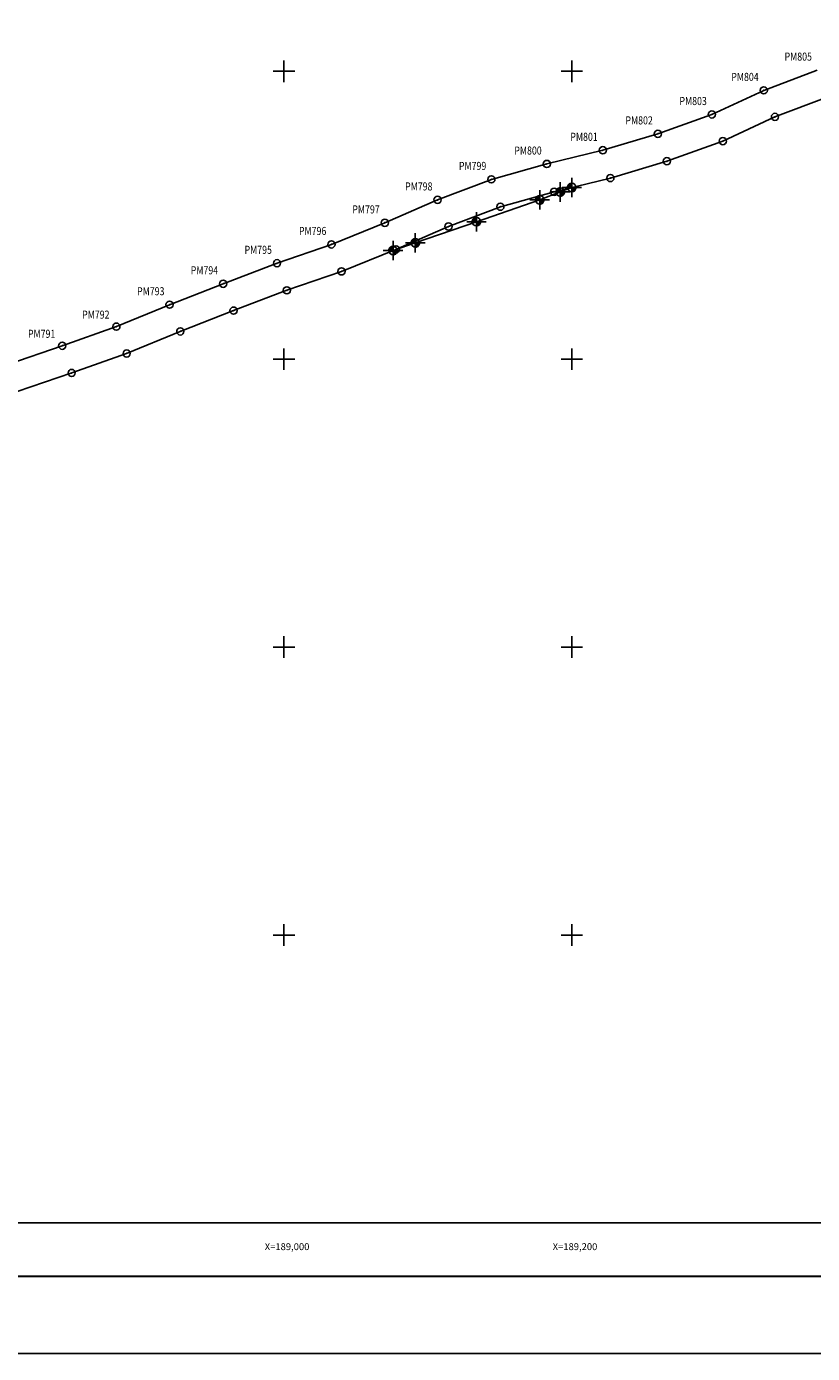
# Model space of a CAD drawing. Extents: x 188081 to 190481, y 2343909 to 2345709.
# Drawn here: x 188821 to 189367, y 2343909 to 2344831 of the extents above; entities that cross this region are included whole.
import ezdxf
from ezdxf.enums import TextEntityAlignment as Align

# ---------------------------------------------------------------- set-up
doc = ezdxf.new("R2010")
doc.units = 0
doc.header["$MEASUREMENT"] = 0
doc.header["$PDMODE"] = 32
doc.header["$PDSIZE"] = 5
for name, color, linetype in [('CVL_RET_TX', 2, 'Continuous'), ('CVL_RETUTM', 8, 'Continuous'), ('MARGEN', 7, 'Continuous'), ('PM 2017', 1, 'Continuous'), ('PM 2017 NUM', 7, 'Continuous'), ('PM 2017 VER', 7, 'Continuous'), ('ZF 2013', 6, 'Continuous'), ('ZF 2013 VER', 7, 'Continuous'), ('ZF 2017', 5, 'Continuous'), ('ZF 2017 VER', 7, 'Continuous')]:
    doc.layers.add(name, color=color, linetype=linetype)
doc.styles.add('MONOTXT4', font='monotxt4.shx')
doc.styles.add('ROMANA1', font='ROMANA1.shx')

# ---------------------------------------------------------------- blocks, each defined once
blk = doc.blocks.new('ARQ_MARG')
at = {"layer": 'Defpoints'}
blk.add_lwpolyline([(0, 0), (1, 0), (1, 1), (0, 1)], close=True, dxfattribs=at)
blk = doc.blocks.new('NIV-05')
h = blk.add_hatch(color=256)
h.dxf.hatch_style = 1
edge = h.paths.add_edge_path()
edge.add_arc((0, 0), 2.1, 90, 180)
edge.add_line((-2.1, 0), (0, 0))
edge.add_line((0, 0), (0, 2.1))
edge = h.paths.add_edge_path()
edge.add_line((2.1, 0), (0, 0))
edge.add_line((0, 0), (0, -2.1))
edge.add_arc((0, 0), 2.1, 270, 360)
for p, q in [((-4.83, 0), (4.83, 0)), ((0, -4.83), (0, 4.83))]:
    blk.add_line(p, q)
for points in [[(0, 2.1, 0.414214), (-2.1, 0), (0, 0)], [(2.1, 0), (0, 0), (0, -2.1, 0.414214)]]:
    blk.add_lwpolyline(points, format="xyb", close=True)
blk.add_circle((0, 0), 2.1)

msp = doc.modelspace()

# ---------------------------------------------------------------- linework, layer by layer
at = {"layer": 'CVL_RETUTM'}
for p, q in [((189000, 2344807.5), (189000, 2344792.5)), ((189200, 2344807.5), (189200, 2344792.5)), ((188992.5, 2344800), (189007.5, 2344800)), ((189192.5, 2344800), (189207.5, 2344800)), ((189000, 2344607.5), (189000, 2344592.5)), ((189200, 2344607.5), (189200, 2344592.5)), ((188992.5, 2344600), (189007.5, 2344600)), ((189192.5, 2344600), (189207.5, 2344600)), ((189000, 2344407.5), (189000, 2344392.5)), ((189200, 2344407.5), (189200, 2344392.5)), ((188992.5, 2344400), (189007.5, 2344400)), ((189192.5, 2344400), (189207.5, 2344400)), ((189000, 2344207.5), (189000, 2344192.5)), ((189200, 2344207.5), (189200, 2344192.5)), ((188992.5, 2344200), (189007.5, 2344200)), ((189192.5, 2344200), (189207.5, 2344200))]:
    msp.add_line(p, q, dxfattribs=at)
at = {"layer": 'MARGEN', "color": 7, "linetype": 'Continuous'}
msp.add_lwpolyline([(188200, 2345600), (190000, 2345600), (190000, 2344000), (188200, 2344000)], close=True, dxfattribs=at)
msp.add_lwpolyline([(188200, 2345600), (190000, 2345600), (190000, 2344000), (188200, 2344000)], close=True, dxfattribs=at)
msp.add_lwpolyline([(188200, 2345600), (190000, 2345600), (190000, 2344000), (188200, 2344000)], close=True, dxfattribs=at)
msp.add_lwpolyline([(188200, 2345600), (190000, 2345600), (190000, 2344000), (188200, 2344000)], close=True, dxfattribs=at)
at = {"layer": 'MARGEN', "linetype": 'Continuous'}
msp.add_lwpolyline([(188200, 2345600), (190000, 2345600), (190000, 2344000), (188200, 2344000)], close=True, dxfattribs=at)
at = {"layer": 'MARGEN', "color": 7, "linetype": 'Continuous', "const_width": 1.6}
msp.add_lwpolyline([(188148.59, 2343962.89), (190400.44, 2343962.89)], dxfattribs=at)
at = {"layer": 'PM 2017'}
msp.add_polyline3d([(188808.16, 2344596.38, 0), (188846.01, 2344609.34, 0), (188883.62, 2344622.64, 0), (188920.58, 2344637.88, 0), (188957.83, 2344652.42, 0), (188995.2, 2344666.65, 0), (189033, 2344679.74, 0), (189070.07, 2344694.73, 0), (189106.74, 2344710.69, 0), (189144.11, 2344724.94, 0), (189182.6, 2344735.62, 0), (189221.51, 2344745.16, 0), (189259.77, 2344756.57, 0), (189297.29, 2344770.02, 0), (189333.3, 2344786.77, 0), (189370.31, 2344800.86, 0)], dxfattribs=at)
at = {"layer": 'PM 2017 VER'}
for p in [(189333.3, 2344786.77), (189297.29, 2344770.02), (189259.77, 2344756.57), (189221.51, 2344745.16), (189182.6, 2344735.62), (189144.11, 2344724.94), (189106.74, 2344710.69), (189070.07, 2344694.73), (189033, 2344679.74), (188995.2, 2344666.65), (188957.83, 2344652.42), (188920.58, 2344637.88), (188883.62, 2344622.64), (188846.01, 2344609.34)]:
    msp.add_point(p, dxfattribs=at)
at = {"layer": 'ZF 2013'}
msp.add_lwpolyline([(189075.77, 2344675.46), (189091.28, 2344680.82), (189133.7, 2344695.48), (189177.67, 2344710.67), (189191.98, 2344716.19), (189199.93, 2344719.28)], dxfattribs=at)
at = {"layer": 'ZF 2017'}
msp.add_polyline3d([(188814.67, 2344577.47, 0), (188852.58, 2344590.46, 0), (188890.77, 2344603.96, 0), (188928.02, 2344619.31, 0), (188965.03, 2344633.76, 0), (189002.04, 2344647.85, 0), (189040.02, 2344661.01, 0), (189077.81, 2344676.28, 0), (189114.3, 2344692.17, 0), (189150.36, 2344705.92, 0), (189187.66, 2344716.27, 0), (189226.75, 2344725.85, 0), (189266.01, 2344737.56, 0), (189304.89, 2344751.5, 0), (189341.09, 2344768.33, 0), (189377.34, 2344782.14, 0)], dxfattribs=at)
at = {"layer": 'ZF 2017 VER'}
for p in [(189341.09, 2344768.33), (189304.89, 2344751.5), (189266.01, 2344737.56), (189226.75, 2344725.85), (189187.66, 2344716.27), (189150.36, 2344705.92), (189114.3, 2344692.17), (189077.81, 2344676.28), (189040.02, 2344661.01), (189002.04, 2344647.85), (188965.03, 2344633.76), (188928.02, 2344619.31), (188890.77, 2344603.96), (188852.58, 2344590.46)]:
    msp.add_point(p, dxfattribs=at)

# ---------------------------------------------------------------- block references
at = {"layer": 'Defpoints', "color": 7, "xscale": 2400, "yscale": 1800, "zscale": 2400}
msp.add_blockref('ARQ_MARG', (188081.14, 2343909.32), dxfattribs=at)
at = {"layer": 'ZF 2013 VER', "xscale": 1.4, "yscale": 1.4, "zscale": 1.4}
for p in [(189199.93, 2344719.28), (189177.67, 2344710.67), (189191.98, 2344716.19), (189133.7, 2344695.48), (189091.28, 2344680.82), (189075.77, 2344675.46)]:
    msp.add_blockref('NIV-05', p, dxfattribs=at)

# ---------------------------------------------------------------- texts
at = {"layer": 'CVL_RET_TX', "color": 7, "style": 'ROMANA1'}
for s, p in [('X=189,000', (189017.7, 2343983.51)), ('X=189,200', (189217.7, 2343983.51))]:
    msp.add_text(s, height=4.8, dxfattribs=at).set_placement(p, align=Align.MIDDLE_RIGHT)
at = {"layer": 'PM 2017 NUM', "style": 'MONOTXT4', "width": 0.8}
for s, p in [('PM805', (189347.75, 2344805.64)), ('PM804', (189310.74, 2344791.55)), ('PM803', (189274.73, 2344774.8)), ('PM802', (189237.21, 2344761.35)), ('PM801', (189198.95, 2344749.94)), ('PM800', (189160.04, 2344740.4)), ('PM799', (189121.55, 2344729.72)), ('PM798', (189084.18, 2344715.47)), ('PM797', (189047.51, 2344699.51)), ('PM796', (189010.44, 2344684.53)), ('PM795', (188972.64, 2344671.43)), ('PM794', (188935.27, 2344657.21)), ('PM793', (188898.02, 2344642.66)), ('PM792', (188859.84, 2344626.4)), ('PM791', (188822.22, 2344613.1))]:
    msp.add_text(s, height=5.6, dxfattribs=at).set_placement(p, align=Align.BOTTOM_LEFT)

doc.saveas('drawing.dxf')
